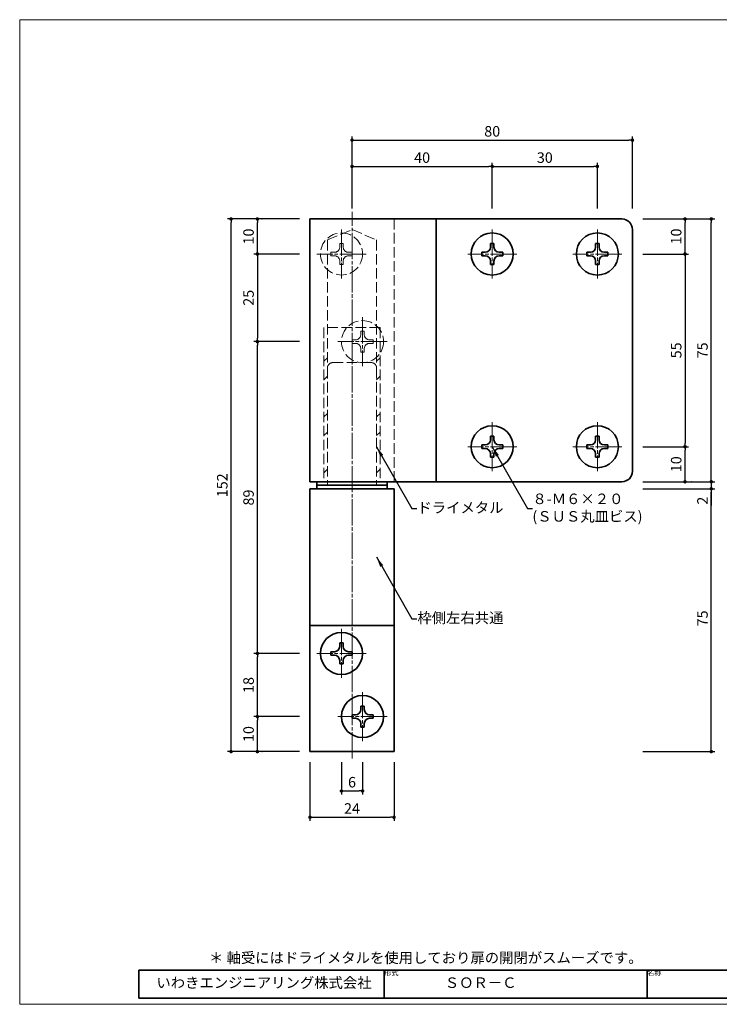
# Model space of a CAD drawing. Extents: x 81 to 490, y 8396 to 8677.
# Drawn here: x 81 to 280, y 8396 to 8677 of the extents above; entities that cross this region are included whole.
import ezdxf

# ---------------------------------------------------------------- set-up
doc = ezdxf.new("R2010")
doc.units = 0
doc.header["$MEASUREMENT"] = 0
doc.linetypes.add('かくれ線', pattern=[8, 6, -2])
doc.linetypes.add('中心線', pattern=[38, 30, -2, 4, -2])
doc.layers.get('0').update_dxf_attribs({"linetype": 'CONTINUOUS', "lineweight": 18})
doc.layers.get('Defpoints').update_dxf_attribs({"linetype": 'CONTINUOUS', "lineweight": 18})
for name, color, linetype, lineweight in [('1-0_本体', 7, 'CONTINUOUS', 35), ('1-1_本体2', 7, 'かくれ線', 18), ('1-4_ビス', 7, 'CONTINUOUS', 35), ('1-5_ビス2', 7, 'かくれ線', 18), ('1-A_中心', 6, '中心線', 18), ('1-B_寸法', 3, 'CONTINUOUS', 18), ('1-C_文字', 3, 'CONTINUOUS', 18), ('図枠', 110, 'CONTINUOUS', 35)]:
    doc.layers.add(name, color=color, linetype=linetype, lineweight=lineweight)
doc.layers.add('印刷されない線', color=110, linetype='CONTINUOUS', lineweight=18, plot=False)
doc.styles.add('明朝', font='txt', dxfattribs={"height": 3})
doc.dimstyles.new('ISO-25', dxfattribs={"dimtxt": 3, "dimasz": 1, "dimexe": 1, "dimexo": 3, "dimtad": 1, "dimdsep": 46, "dimtxsty": '明朝', "dimblk": 'DOT', "dimcen": 1.5, "dimclrd": 3, "dimclre": 3, "dimclrt": 3, "dimadec": 0, "dimazin": 0, "dimtfac": 1, "dimtmove": 0, "dimatfit": 3, "dimfxl": 1, "dimarcsym": 0})

# ---------------------------------------------------------------- blocks, each defined once
blk = doc.blocks.new('_Dot')
at = {"color": 0, "linetype": 'ByBlock', "lineweight": -2}
blk.add_line((-0.5, 0), (-1, 0), dxfattribs=at)
at = {"color": 0, "linetype": 'ByBlock', "lineweight": 13, "const_width": 0.5}
blk.add_lwpolyline([(-0.25, 0, 1), (0.25, 0, 1)], format="xyb", close=True, dxfattribs=at)
blk = doc.blocks.new('*D1')
at = {"layer": '1-B_寸法', "color": 3, "linetype": 'Continuous', "lineweight": -2, "ltscale": 0.5, "transparency": 16777216}
for p, q in [((160.38, 8496.52), (147.38, 8496.52)), ((148.38, 8479.52), (148.38, 8495.52)), ((160.38, 8478.52), (147.38, 8478.52))]:
    blk.add_line(p, q, dxfattribs=at)
at = {"layer": 'Defpoints', "color": 0, "linetype": 'Continuous', "lineweight": 35, "ltscale": 0.5, "transparency": 16777216}
for p in [(148.38, 8496.52), (163.38, 8496.52), (163.38, 8478.52)]:
    blk.add_point(p, dxfattribs=at)
at = {"layer": '1-B_寸法', "color": 3, "linetype": 'Continuous', "lineweight": -2, "ltscale": 0.5, "transparency": 16777216}
for p, rotation in [((148.38, 8496.52), 90), ((148.38, 8478.52), 270)]:
    blk.add_blockref('_Dot', p, dxfattribs=dict(at, rotation=rotation))
at = {"layer": '1-B_寸法', "color": 3, "linetype": 'Continuous', "lineweight": 18, "ltscale": 0.5, "transparency": 16777216, "insert": (146.25, 8487.52), "char_height": 3, "attachment_point": 5, "rotation": 90, "style": '明朝'}
blk.add_mtext('18', dxfattribs=at)
blk = doc.blocks.new('*D2')
at = {"layer": '1-B_寸法', "color": 3, "linetype": 'Continuous', "lineweight": -2, "ltscale": 0.5, "transparency": 16777216}
for p, q in [((160.38, 8620.52), (139.88, 8620.52)), ((140.88, 8469.52), (140.88, 8619.52)), ((160.38, 8468.52), (139.88, 8468.52))]:
    blk.add_line(p, q, dxfattribs=at)
at = {"layer": 'Defpoints', "color": 0, "linetype": 'Continuous', "lineweight": 35, "ltscale": 0.5, "transparency": 16777216}
for p in [(140.88, 8620.52), (163.38, 8620.52), (163.38, 8468.52)]:
    blk.add_point(p, dxfattribs=at)
at = {"layer": '1-B_寸法', "color": 3, "linetype": 'Continuous', "lineweight": -2, "ltscale": 0.5, "transparency": 16777216}
for p, rotation in [((140.88, 8620.52), 90), ((140.88, 8468.52), 270)]:
    blk.add_blockref('_Dot', p, dxfattribs=dict(at, rotation=rotation))
at = {"layer": '1-B_寸法', "color": 3, "linetype": 'Continuous', "lineweight": 18, "ltscale": 0.5, "transparency": 16777216, "insert": (138.75, 8544.52), "char_height": 3, "attachment_point": 5, "rotation": 90, "style": '明朝'}
blk.add_mtext('152', dxfattribs=at)
blk = doc.blocks.new('*D3')
at = {"layer": '1-B_寸法', "color": 3, "linetype": 'Continuous', "lineweight": -2, "ltscale": 0.5, "transparency": 16777216}
for p, q in [((258.38, 8543.52), (278.88, 8543.52)), ((277.88, 8469.52), (277.88, 8542.52)), ((258.38, 8468.52), (278.88, 8468.52))]:
    blk.add_line(p, q, dxfattribs=at)
at = {"layer": 'Defpoints', "color": 0, "linetype": 'Continuous', "lineweight": 35, "ltscale": 0.5, "transparency": 16777216}
for p in [(255.38, 8543.52), (277.88, 8543.52), (255.38, 8468.52)]:
    blk.add_point(p, dxfattribs=at)
at = {"layer": '1-B_寸法', "color": 3, "linetype": 'Continuous', "lineweight": -2, "ltscale": 0.5, "transparency": 16777216}
for p, rotation in [((277.88, 8543.52), 90), ((277.88, 8468.52), 270)]:
    blk.add_blockref('_Dot', p, dxfattribs=dict(at, rotation=rotation))
at = {"layer": '1-B_寸法', "color": 3, "linetype": 'Continuous', "lineweight": 18, "ltscale": 0.5, "transparency": 16777216, "insert": (275.75, 8506.52), "char_height": 3, "attachment_point": 5, "rotation": 90, "style": '明朝'}
blk.add_mtext('75', dxfattribs=at)
blk = doc.blocks.new('*D4')
at = {"layer": '1-B_寸法', "color": 3, "linetype": 'Continuous', "lineweight": -2, "ltscale": 0.5, "transparency": 16777216}
for p, q in [((160.38, 8478.52), (147.38, 8478.52)), ((148.38, 8469.52), (148.38, 8477.52)), ((160.38, 8468.52), (147.38, 8468.52))]:
    blk.add_line(p, q, dxfattribs=at)
at = {"layer": 'Defpoints', "color": 0, "linetype": 'Continuous', "lineweight": 35, "ltscale": 0.5, "transparency": 16777216}
for p in [(148.38, 8478.52), (163.38, 8478.52), (163.38, 8468.52)]:
    blk.add_point(p, dxfattribs=at)
at = {"layer": '1-B_寸法', "color": 3, "linetype": 'Continuous', "lineweight": -2, "ltscale": 0.5, "transparency": 16777216}
for p, rotation in [((148.38, 8478.52), 90), ((148.38, 8468.52), 270)]:
    blk.add_blockref('_Dot', p, dxfattribs=dict(at, rotation=rotation))
at = {"layer": '1-B_寸法', "color": 3, "linetype": 'Continuous', "lineweight": 18, "ltscale": 0.5, "transparency": 16777216, "insert": (146.25, 8473.52), "char_height": 3, "attachment_point": 5, "rotation": 90, "style": '明朝'}
blk.add_mtext('10', dxfattribs=at)
blk = doc.blocks.new('*D5')
at = {"layer": '1-B_寸法', "color": 3, "linetype": 'Continuous', "lineweight": -2, "ltscale": 0.5, "transparency": 16777216}
for p, q in [((172.38, 8465.52), (172.38, 8456.27)), ((178.38, 8465.52), (178.38, 8456.27)), ((173.38, 8457.27), (177.38, 8457.27))]:
    blk.add_line(p, q, dxfattribs=at)
at = {"layer": 'Defpoints', "color": 0, "linetype": 'Continuous', "lineweight": 35, "ltscale": 0.5, "transparency": 16777216}
for p in [(172.38, 8468.52), (178.38, 8468.52), (178.38, 8457.27)]:
    blk.add_point(p, dxfattribs=at)
at = {"layer": '1-B_寸法', "color": 3, "linetype": 'Continuous', "lineweight": -2, "ltscale": 0.5, "transparency": 16777216, "rotation": 180}
blk.add_blockref('_Dot', (172.38, 8457.27), dxfattribs=at)
at = {"layer": '1-B_寸法', "color": 3, "linetype": 'Continuous', "lineweight": -2, "ltscale": 0.5, "transparency": 16777216}
blk.add_blockref('_Dot', (178.38, 8457.27), dxfattribs=at)
at = {"layer": '1-B_寸法', "color": 3, "linetype": 'Continuous', "lineweight": 18, "ltscale": 0.5, "transparency": 16777216, "insert": (175.38, 8459.39), "char_height": 3, "attachment_point": 5, "style": '明朝'}
blk.add_mtext('6', dxfattribs=at)
blk = doc.blocks.new('*D6')
at = {"layer": '1-B_寸法', "color": 3, "linetype": 'Continuous', "lineweight": -2, "ltscale": 0.5, "transparency": 16777216}
for p, q in [((163.38, 8465.52), (163.38, 8448.77)), ((187.38, 8465.52), (187.38, 8448.77)), ((164.38, 8449.77), (186.38, 8449.77))]:
    blk.add_line(p, q, dxfattribs=at)
at = {"layer": 'Defpoints', "color": 0, "linetype": 'Continuous', "lineweight": 35, "ltscale": 0.5, "transparency": 16777216}
for p in [(163.38, 8468.52), (187.38, 8468.52), (187.38, 8449.77)]:
    blk.add_point(p, dxfattribs=at)
at = {"layer": '1-B_寸法', "color": 3, "linetype": 'Continuous', "lineweight": -2, "ltscale": 0.5, "transparency": 16777216, "rotation": 180}
blk.add_blockref('_Dot', (163.38, 8449.77), dxfattribs=at)
at = {"layer": '1-B_寸法', "color": 3, "linetype": 'Continuous', "lineweight": -2, "ltscale": 0.5, "transparency": 16777216}
blk.add_blockref('_Dot', (187.38, 8449.77), dxfattribs=at)
at = {"layer": '1-B_寸法', "color": 3, "linetype": 'Continuous', "lineweight": 18, "ltscale": 0.5, "transparency": 16777216, "insert": (175.38, 8451.89), "char_height": 3, "attachment_point": 5, "style": '明朝'}
blk.add_mtext('24', dxfattribs=at)
blk = doc.blocks.new('*D7')
at = {"layer": '1-B_寸法', "color": 3, "linetype": 'Continuous', "lineweight": -2, "ltscale": 0.5, "transparency": 16777216}
for p, q in [((160.38, 8585.52), (147.38, 8585.52)), ((148.38, 8497.52), (148.38, 8584.52)), ((160.38, 8496.52), (147.38, 8496.52))]:
    blk.add_line(p, q, dxfattribs=at)
at = {"layer": 'Defpoints', "color": 0, "linetype": 'Continuous', "lineweight": 35, "ltscale": 0.5, "transparency": 16777216}
for p in [(148.38, 8585.52), (163.38, 8585.52), (163.38, 8496.52)]:
    blk.add_point(p, dxfattribs=at)
at = {"layer": '1-B_寸法', "color": 3, "linetype": 'Continuous', "lineweight": -2, "ltscale": 0.5, "transparency": 16777216}
for p, rotation in [((148.38, 8585.52), 90), ((148.38, 8496.52), 270)]:
    blk.add_blockref('_Dot', p, dxfattribs=dict(at, rotation=rotation))
at = {"layer": '1-B_寸法', "color": 3, "linetype": 'Continuous', "lineweight": 18, "ltscale": 0.5, "transparency": 16777216, "insert": (146.25, 8541.02), "char_height": 3, "attachment_point": 5, "rotation": 90, "style": '明朝'}
blk.add_mtext('89', dxfattribs=at)
blk = doc.blocks.new('*D8')
at = {"layer": '1-B_寸法', "color": 3, "linetype": 'Continuous', "lineweight": -2, "ltscale": 0.5, "transparency": 16777216}
for p, q in [((160.38, 8620.52), (147.38, 8620.52)), ((148.38, 8611.52), (148.38, 8619.52)), ((160.38, 8610.52), (147.38, 8610.52))]:
    blk.add_line(p, q, dxfattribs=at)
at = {"layer": 'Defpoints', "color": 0, "linetype": 'Continuous', "lineweight": 35, "ltscale": 0.5, "transparency": 16777216}
for p in [(148.38, 8620.52), (163.38, 8620.52), (163.38, 8610.52)]:
    blk.add_point(p, dxfattribs=at)
at = {"layer": '1-B_寸法', "color": 3, "linetype": 'Continuous', "lineweight": -2, "ltscale": 0.5, "transparency": 16777216}
for p, rotation in [((148.38, 8620.52), 90), ((148.38, 8610.52), 270)]:
    blk.add_blockref('_Dot', p, dxfattribs=dict(at, rotation=rotation))
at = {"layer": '1-B_寸法', "color": 3, "linetype": 'Continuous', "lineweight": 18, "ltscale": 0.5, "transparency": 16777216, "insert": (146.25, 8615.52), "char_height": 3, "attachment_point": 5, "rotation": 90, "style": '明朝'}
blk.add_mtext('10', dxfattribs=at)
blk = doc.blocks.new('*D9')
at = {"layer": '1-B_寸法', "color": 3, "linetype": 'Continuous', "lineweight": -2, "ltscale": 0.5, "transparency": 16777216}
for p, q in [((160.38, 8610.52), (147.38, 8610.52)), ((148.38, 8609.52), (148.38, 8586.52)), ((160.38, 8585.52), (147.38, 8585.52))]:
    blk.add_line(p, q, dxfattribs=at)
at = {"layer": 'Defpoints', "color": 0, "linetype": 'Continuous', "lineweight": 35, "ltscale": 0.5, "transparency": 16777216}
for p in [(163.38, 8610.52), (148.38, 8585.52), (163.38, 8585.52)]:
    blk.add_point(p, dxfattribs=at)
at = {"layer": '1-B_寸法', "color": 3, "linetype": 'Continuous', "lineweight": -2, "ltscale": 0.5, "transparency": 16777216}
for p, rotation in [((148.38, 8610.52), 90), ((148.38, 8585.52), 270)]:
    blk.add_blockref('_Dot', p, dxfattribs=dict(at, rotation=rotation))
at = {"layer": '1-B_寸法', "color": 3, "linetype": 'Continuous', "lineweight": 18, "ltscale": 0.5, "transparency": 16777216, "insert": (146.25, 8598.02), "char_height": 3, "attachment_point": 5, "rotation": 90, "style": '明朝'}
blk.add_mtext('25', dxfattribs=at)
blk = doc.blocks.new('*D10')
at = {"layer": '1-B_寸法', "color": 3, "linetype": 'Continuous', "lineweight": -2, "ltscale": 0.5, "transparency": 16777216}
for p, q in [((258.38, 8555.52), (271.38, 8555.52)), ((270.38, 8546.52), (270.38, 8554.52)), ((258.38, 8545.52), (271.38, 8545.52))]:
    blk.add_line(p, q, dxfattribs=at)
at = {"layer": 'Defpoints', "color": 0, "linetype": 'Continuous', "lineweight": 35, "ltscale": 0.5, "transparency": 16777216}
for p in [(255.38, 8555.52), (270.38, 8555.52), (255.38, 8545.52)]:
    blk.add_point(p, dxfattribs=at)
at = {"layer": '1-B_寸法', "color": 3, "linetype": 'Continuous', "lineweight": -2, "ltscale": 0.5, "transparency": 16777216}
for p, rotation in [((270.38, 8555.52), 90), ((270.38, 8545.52), 270)]:
    blk.add_blockref('_Dot', p, dxfattribs=dict(at, rotation=rotation))
at = {"layer": '1-B_寸法', "color": 3, "linetype": 'Continuous', "lineweight": 18, "ltscale": 0.5, "transparency": 16777216, "insert": (268.25, 8550.52), "char_height": 3, "attachment_point": 5, "rotation": 90, "style": '明朝'}
blk.add_mtext('10', dxfattribs=at)
blk = doc.blocks.new('*D11')
at = {"layer": '1-B_寸法', "color": 3, "linetype": 'Continuous', "lineweight": -2, "ltscale": 0.5, "transparency": 16777216}
for p, q in [((258.38, 8610.52), (271.38, 8610.52)), ((270.38, 8609.52), (270.38, 8556.52)), ((258.38, 8555.52), (271.38, 8555.52))]:
    blk.add_line(p, q, dxfattribs=at)
at = {"layer": 'Defpoints', "color": 0, "linetype": 'Continuous', "lineweight": 35, "ltscale": 0.5, "transparency": 16777216}
for p in [(255.38, 8610.52), (255.38, 8555.52), (270.38, 8555.52)]:
    blk.add_point(p, dxfattribs=at)
at = {"layer": '1-B_寸法', "color": 3, "linetype": 'Continuous', "lineweight": -2, "ltscale": 0.5, "transparency": 16777216}
for p, rotation in [((270.38, 8610.52), 90), ((270.38, 8555.52), 270)]:
    blk.add_blockref('_Dot', p, dxfattribs=dict(at, rotation=rotation))
at = {"layer": '1-B_寸法', "color": 3, "linetype": 'Continuous', "lineweight": 18, "ltscale": 0.5, "transparency": 16777216, "insert": (268.25, 8583.02), "char_height": 3, "attachment_point": 5, "rotation": 90, "style": '明朝'}
blk.add_mtext('55', dxfattribs=at)
blk = doc.blocks.new('*D12')
at = {"layer": '1-B_寸法', "color": 3, "linetype": 'Continuous', "lineweight": -2, "ltscale": 0.5, "transparency": 16777216}
for p, q in [((258.38, 8620.52), (271.38, 8620.52)), ((270.38, 8611.52), (270.38, 8619.52)), ((258.38, 8610.52), (271.38, 8610.52))]:
    blk.add_line(p, q, dxfattribs=at)
at = {"layer": 'Defpoints', "color": 0, "linetype": 'Continuous', "lineweight": 35, "ltscale": 0.5, "transparency": 16777216}
for p in [(255.38, 8620.52), (270.38, 8620.52), (255.38, 8610.52)]:
    blk.add_point(p, dxfattribs=at)
at = {"layer": '1-B_寸法', "color": 3, "linetype": 'Continuous', "lineweight": -2, "ltscale": 0.5, "transparency": 16777216}
for p, rotation in [((270.38, 8620.52), 90), ((270.38, 8610.52), 270)]:
    blk.add_blockref('_Dot', p, dxfattribs=dict(at, rotation=rotation))
at = {"layer": '1-B_寸法', "color": 3, "linetype": 'Continuous', "lineweight": 18, "ltscale": 0.5, "transparency": 16777216, "insert": (268.25, 8615.52), "char_height": 3, "attachment_point": 5, "rotation": 90, "style": '明朝'}
blk.add_mtext('10', dxfattribs=at)
blk = doc.blocks.new('*D17')
at = {"layer": '1-B_寸法', "color": 3, "linetype": 'Continuous', "lineweight": -2, "ltscale": 0.5, "transparency": 16777216}
for p, q in [((215.38, 8623.52), (215.38, 8636.52)), ((216.38, 8635.52), (244.38, 8635.52)), ((245.38, 8623.52), (245.38, 8636.52))]:
    blk.add_line(p, q, dxfattribs=at)
at = {"layer": 'Defpoints', "color": 0, "linetype": 'Continuous', "lineweight": 35, "ltscale": 0.5, "transparency": 16777216}
for p in [(245.38, 8635.52), (215.38, 8620.52), (245.38, 8620.52)]:
    blk.add_point(p, dxfattribs=at)
at = {"layer": '1-B_寸法', "color": 3, "linetype": 'Continuous', "lineweight": -2, "ltscale": 0.5, "transparency": 16777216, "rotation": 180}
blk.add_blockref('_Dot', (215.38, 8635.52), dxfattribs=at)
at = {"layer": '1-B_寸法', "color": 3, "linetype": 'Continuous', "lineweight": -2, "ltscale": 0.5, "transparency": 16777216}
blk.add_blockref('_Dot', (245.38, 8635.52), dxfattribs=at)
at = {"layer": '1-B_寸法', "color": 3, "linetype": 'Continuous', "lineweight": 18, "ltscale": 0.5, "transparency": 16777216, "insert": (230.38, 8637.64), "char_height": 3, "attachment_point": 5, "style": '明朝'}
blk.add_mtext('30', dxfattribs=at)
blk = doc.blocks.new('*D18')
at = {"layer": '1-B_寸法', "color": 3, "linetype": 'Continuous', "lineweight": -2, "ltscale": 0.5, "transparency": 16777216}
for p, q in [((175.38, 8623.52), (175.38, 8644.02)), ((255.38, 8623.52), (255.38, 8644.02)), ((176.38, 8643.02), (254.38, 8643.02))]:
    blk.add_line(p, q, dxfattribs=at)
at = {"layer": 'Defpoints', "color": 0, "linetype": 'Continuous', "lineweight": 35, "ltscale": 0.5, "transparency": 16777216}
for p in [(255.38, 8643.02), (175.38, 8620.52), (255.38, 8620.52)]:
    blk.add_point(p, dxfattribs=at)
at = {"layer": '1-B_寸法', "color": 3, "linetype": 'Continuous', "lineweight": -2, "ltscale": 0.5, "transparency": 16777216, "rotation": 180}
blk.add_blockref('_Dot', (175.38, 8643.02), dxfattribs=at)
at = {"layer": '1-B_寸法', "color": 3, "linetype": 'Continuous', "lineweight": -2, "ltscale": 0.5, "transparency": 16777216}
blk.add_blockref('_Dot', (255.38, 8643.02), dxfattribs=at)
at = {"layer": '1-B_寸法', "color": 3, "linetype": 'Continuous', "lineweight": 18, "ltscale": 0.5, "transparency": 16777216, "insert": (215.38, 8645.14), "char_height": 3, "attachment_point": 5, "style": '明朝'}
blk.add_mtext('80', dxfattribs=at)
blk = doc.blocks.new('*D19')
at = {"layer": '1-B_寸法', "color": 3, "linetype": 'Continuous', "lineweight": -2, "ltscale": 0.5, "transparency": 16777216}
for p, q in [((175.38, 8623.52), (175.38, 8636.52)), ((176.38, 8635.52), (214.38, 8635.52)), ((215.38, 8623.52), (215.38, 8636.52))]:
    blk.add_line(p, q, dxfattribs=at)
at = {"layer": 'Defpoints', "color": 0, "linetype": 'Continuous', "lineweight": 35, "ltscale": 0.5, "transparency": 16777216}
for p in [(215.38, 8635.52), (175.38, 8620.52), (215.38, 8620.52)]:
    blk.add_point(p, dxfattribs=at)
at = {"layer": '1-B_寸法', "color": 3, "linetype": 'Continuous', "lineweight": -2, "ltscale": 0.5, "transparency": 16777216, "rotation": 180}
blk.add_blockref('_Dot', (175.38, 8635.52), dxfattribs=at)
at = {"layer": '1-B_寸法', "color": 3, "linetype": 'Continuous', "lineweight": -2, "ltscale": 0.5, "transparency": 16777216}
blk.add_blockref('_Dot', (215.38, 8635.52), dxfattribs=at)
at = {"layer": '1-B_寸法', "color": 3, "linetype": 'Continuous', "lineweight": 18, "ltscale": 0.5, "transparency": 16777216, "insert": (195.38, 8637.64), "char_height": 3, "attachment_point": 5, "style": '明朝'}
blk.add_mtext('40', dxfattribs=at)
blk = doc.blocks.new('*D20')
at = {"layer": '1-B_寸法', "color": 3, "linetype": 'Continuous', "lineweight": -2, "ltscale": 0.5, "transparency": 16777216}
for p, q in [((258.38, 8545.52), (278.88, 8545.52)), ((277.88, 8546.52), (277.88, 8547.52)), ((277.88, 8545.52), (277.88, 8543.52)), ((258.38, 8543.52), (278.88, 8543.52)), ((277.88, 8542.52), (277.88, 8538.71))]:
    blk.add_line(p, q, dxfattribs=at)
at = {"layer": 'Defpoints', "color": 0, "linetype": 'Continuous', "lineweight": 35, "ltscale": 0.5, "transparency": 16777216}
for p in [(255.38, 8545.52), (277.88, 8545.52), (255.38, 8543.52)]:
    blk.add_point(p, dxfattribs=at)
at = {"layer": '1-B_寸法', "color": 3, "linetype": 'Continuous', "lineweight": -2, "ltscale": 0.5, "transparency": 16777216}
for p, rotation in [((277.88, 8545.52), 270), ((277.88, 8543.52), 90)]:
    blk.add_blockref('_Dot', p, dxfattribs=dict(at, rotation=rotation))
at = {"layer": '1-B_寸法', "color": 3, "linetype": 'Continuous', "lineweight": 18, "ltscale": 0.5, "transparency": 16777216, "insert": (275.75, 8540.12), "char_height": 3, "attachment_point": 5, "rotation": 90, "style": '明朝'}
blk.add_mtext('2', dxfattribs=at)
blk = doc.blocks.new('*D21')
at = {"layer": '1-B_寸法', "color": 3, "linetype": 'Continuous', "lineweight": -2, "ltscale": 0.5, "transparency": 16777216}
for p, q in [((258.38, 8620.52), (278.88, 8620.52)), ((277.88, 8546.52), (277.88, 8619.52)), ((258.38, 8545.52), (278.88, 8545.52))]:
    blk.add_line(p, q, dxfattribs=at)
at = {"layer": 'Defpoints', "color": 0, "linetype": 'Continuous', "lineweight": 35, "ltscale": 0.5, "transparency": 16777216}
for p in [(255.38, 8620.52), (277.88, 8620.52), (255.38, 8545.52)]:
    blk.add_point(p, dxfattribs=at)
at = {"layer": '1-B_寸法', "color": 3, "linetype": 'Continuous', "lineweight": -2, "ltscale": 0.5, "transparency": 16777216}
for p, rotation in [((277.88, 8620.52), 90), ((277.88, 8545.52), 270)]:
    blk.add_blockref('_Dot', p, dxfattribs=dict(at, rotation=rotation))
at = {"layer": '1-B_寸法', "color": 3, "linetype": 'Continuous', "lineweight": 18, "ltscale": 0.5, "transparency": 16777216, "insert": (275.75, 8583.02), "char_height": 3, "attachment_point": 5, "rotation": 90, "style": '明朝'}
blk.add_mtext('75', dxfattribs=at)

msp = doc.modelspace()

# ---------------------------------------------------------------- hatches: boundary and pattern name
at = {"layer": '1-1_本体2', "linetype": 'かくれ線', "lineweight": 18, "ltscale": 0.5}
h = msp.add_hatch(dxfattribs=at)
h.set_pattern_fill('ANSI32', scale=30, style=0)
h.set_pattern_definition([(45, (-2384.982, -65.93), (-7.954951, 7.954951), []), (45, (-2379.679, -65.93), (-7.954951, 7.954951), [])])
h.paths.add_polyline_path([(168.377, 8588.518), (167.377, 8588.518), (167.377, 8576.472, -0.0313422), (168.377, 8576.409)])
h.paths.add_polyline_path([(168.377, 8576.409, 0.0313422), (167.377, 8576.472), (167.377, 8572.472), (168.377, 8572.472)])
h.paths.add_polyline_path([(168.377, 8572.472), (167.377, 8572.472), (167.377, 8568.472), (168.377, 8568.472)])
h.paths.add_polyline_path([(168.377, 8565.972), (168.377, 8568.472), (167.377, 8568.472), (167.377, 8564.472), (168.377, 8564.472)])
h.paths.add_polyline_path([(168.377, 8564.472), (167.377, 8564.472), (167.377, 8560.472, 0.0313422), (168.377, 8560.534)])
h.paths.add_polyline_path([(168.377, 8560.534, -0.0313422), (167.377, 8560.472), (167.377, 8558.532), (167.377, 8545.518), (168.377, 8545.518)])
h = msp.add_hatch(dxfattribs=at)
h.set_pattern_fill('ANSI32', scale=30, style=0)
h.set_pattern_definition([(45, (-2369.982, -65.93), (-7.954951, 7.954951), []), (45, (-2364.679, -65.93), (-7.954951, 7.954951), [])])
h.paths.add_polyline_path([(183.377, 8588.518), (182.377, 8588.518), (182.377, 8576.472, -0.0313422), (183.377, 8576.409)])
h.paths.add_polyline_path([(183.377, 8576.409, 0.0313422), (182.377, 8576.472), (182.377, 8572.472), (183.377, 8572.472)])
h.paths.add_polyline_path([(183.377, 8572.472), (182.377, 8572.472), (182.377, 8568.472), (183.377, 8568.472)])
h.paths.add_polyline_path([(183.377, 8565.972), (183.377, 8568.472), (182.377, 8568.472), (182.377, 8564.472), (183.377, 8564.472)])
h.paths.add_polyline_path([(183.377, 8564.472), (182.377, 8564.472), (182.377, 8560.472, 0.0313422), (183.377, 8560.534)])
h.paths.add_polyline_path([(183.377, 8560.534, -0.0313422), (182.377, 8560.472), (182.377, 8558.532), (182.377, 8545.518), (183.377, 8545.518)])

# ---------------------------------------------------------------- linework, layer by layer
at = {"layer": '1-0_本体', "color": 7, "linetype": 'Continuous', "lineweight": 35, "ltscale": 0.5}
for p, q in [((163.377, 8620.518), (163.377, 8545.518)), ((252.377, 8620.518), (163.377, 8620.518)), ((252.377, 8620.518), (163.377, 8620.518)), ((199.377, 8545.518), (199.377, 8620.518)), ((255.377, 8548.518), (255.377, 8617.518)), ((252.377, 8545.518), (163.377, 8545.518)), ((165.377, 8545.518), (165.377, 8543.518)), ((185.377, 8545.518), (185.377, 8543.518)), ((163.377, 8543.518), (163.377, 8468.518)), ((163.377, 8543.518), (187.377, 8543.518)), ((165.377, 8544.518), (185.377, 8544.518)), ((187.377, 8543.518), (187.377, 8468.518)), ((163.377, 8504.518), (187.377, 8504.518)), ((163.377, 8468.518), (187.377, 8468.518))]:
    msp.add_line(p, q, dxfattribs=at)
for centre, start, end in [((252.377, 8617.518), 0, 90), ((252.377, 8548.518), 270, 0)]:
    msp.add_arc(centre, 3, start, end, dxfattribs=at)
at = {"layer": '1-1_本体2', "color": 7, "linetype": 'かくれ線', "lineweight": 18, "ltscale": 0.5}
for p, q in [((187.377, 8620.518), (187.377, 8545.518)), ((168.377, 8614.518), (175.377, 8617.518)), ((175.377, 8617.518), (182.377, 8614.518)), ((168.377, 8614.518), (168.377, 8578.018)), ((182.377, 8614.518), (182.377, 8578.018)), ((183.377, 8589.518), (167.377, 8589.518)), ((167.377, 8589.518), (167.377, 8545.518)), ((183.377, 8589.518), (183.377, 8545.518)), ((180.877, 8579.518), (169.877, 8579.518)), ((168.377, 8578.018), (168.377, 8544.518)), ((182.377, 8578.018), (182.377, 8544.518)), ((167.377, 8545.518), (183.377, 8545.518))]:
    msp.add_line(p, q, dxfattribs=at)
for centre, start, end in [((169.877, 8578.018), 90, 180), ((180.877, 8578.018), 0, 90)]:
    msp.add_arc(centre, 1.5, start, end, dxfattribs=at)
at = {"layer": '1-4_ビス', "color": 7, "linetype": 'Continuous', "lineweight": 35, "ltscale": 0.5}
for p, q in [((214.877, 8613.52), (215.877, 8613.52)), ((214.877, 8612.516), (214.877, 8613.52)), ((215.877, 8612.516), (215.877, 8613.52)), ((244.877, 8612.516), (244.877, 8613.52)), ((244.877, 8613.52), (245.877, 8613.52)), ((245.877, 8612.516), (245.877, 8613.52)), ((212.377, 8611.016), (212.377, 8610.016)), ((213.377, 8611.016), (212.377, 8611.016)), ((213.377, 8610.016), (212.377, 8610.016)), ((217.377, 8611.016), (218.377, 8611.016)), ((217.377, 8610.016), (218.377, 8610.016)), ((218.377, 8610.016), (218.377, 8611.016)), ((243.377, 8611.016), (242.377, 8611.016)), ((242.377, 8611.016), (242.377, 8610.016)), ((243.377, 8610.016), (242.377, 8610.016)), ((247.377, 8611.016), (248.377, 8611.016)), ((247.377, 8610.016), (248.377, 8610.016)), ((248.377, 8610.016), (248.377, 8611.016)), ((214.877, 8608.516), (214.877, 8607.52)), ((214.877, 8607.52), (215.877, 8607.52)), ((215.877, 8608.516), (215.877, 8607.52)), ((244.877, 8608.516), (244.877, 8607.52)), ((244.877, 8607.52), (245.877, 8607.52)), ((245.877, 8608.516), (245.877, 8607.52)), ((214.877, 8558.521), (215.877, 8558.521)), ((214.877, 8557.517), (214.877, 8558.521)), ((215.877, 8557.517), (215.877, 8558.521)), ((244.877, 8557.517), (244.877, 8558.521)), ((244.877, 8558.521), (245.877, 8558.521)), ((245.877, 8557.517), (245.877, 8558.521)), ((212.377, 8556.017), (212.377, 8555.017)), ((213.377, 8556.017), (212.377, 8556.017)), ((213.377, 8555.017), (212.377, 8555.017)), ((217.377, 8556.017), (218.377, 8556.017)), ((217.377, 8555.017), (218.377, 8555.017)), ((218.377, 8555.017), (218.377, 8556.017)), ((243.377, 8556.017), (242.377, 8556.017)), ((242.377, 8556.017), (242.377, 8555.017)), ((243.377, 8555.017), (242.377, 8555.017)), ((247.377, 8556.017), (248.377, 8556.017)), ((247.377, 8555.017), (248.377, 8555.017)), ((248.377, 8555.017), (248.377, 8556.017)), ((214.877, 8553.517), (214.877, 8552.521)), ((214.877, 8552.521), (215.877, 8552.521)), ((215.877, 8553.517), (215.877, 8552.521)), ((244.877, 8553.517), (244.877, 8552.521)), ((244.877, 8552.521), (245.877, 8552.521)), ((245.877, 8553.517), (245.877, 8552.521)), ((171.877, 8498.516), (171.877, 8499.52)), ((171.877, 8499.52), (172.877, 8499.52)), ((172.877, 8498.516), (172.877, 8499.52)), ((170.377, 8497.016), (169.377, 8497.016)), ((169.377, 8497.016), (169.377, 8496.016)), ((170.377, 8496.016), (169.377, 8496.016)), ((174.377, 8497.016), (175.377, 8497.016)), ((174.377, 8496.016), (175.377, 8496.016)), ((175.377, 8496.016), (175.377, 8497.016)), ((171.877, 8494.516), (171.877, 8493.52)), ((171.877, 8493.52), (172.877, 8493.52)), ((172.877, 8494.516), (172.877, 8493.52)), ((177.877, 8481.52), (178.877, 8481.52)), ((177.877, 8480.516), (177.877, 8481.52)), ((178.877, 8480.516), (178.877, 8481.52)), ((175.377, 8479.016), (175.377, 8478.016)), ((176.377, 8479.016), (175.377, 8479.016)), ((176.377, 8478.016), (175.377, 8478.016)), ((180.377, 8479.016), (181.377, 8479.016)), ((180.377, 8478.016), (181.377, 8478.016)), ((181.377, 8478.016), (181.377, 8479.016)), ((177.877, 8476.516), (177.877, 8475.52)), ((177.877, 8475.52), (178.877, 8475.52)), ((178.877, 8476.516), (178.877, 8475.52))]:
    msp.add_line(p, q, dxfattribs=at)
for centre in [(215.377, 8610.517), (245.377, 8610.517), (215.377, 8555.518), (245.377, 8555.518), (172.377, 8496.517), (178.377, 8478.517)]:
    msp.add_circle(centre, 6, dxfattribs=at)
for centre, start, end in [((213.377, 8612.516), 270, 0), ((213.377, 8608.516), 0, 90), ((217.377, 8612.516), 180, 270), ((217.377, 8608.516), 90, 180), ((243.377, 8612.516), 270, 0), ((243.377, 8608.516), 0, 90), ((247.377, 8612.516), 180, 270), ((247.377, 8608.516), 90, 180), ((213.377, 8557.517), 270, 0), ((217.377, 8557.517), 180, 270), ((243.377, 8557.517), 270, 0), ((247.377, 8557.517), 180, 270), ((213.377, 8553.517), 0, 90), ((217.377, 8553.517), 90, 180), ((243.377, 8553.517), 0, 90), ((247.377, 8553.517), 90, 180), ((170.377, 8498.516), 270, 0), ((174.377, 8498.516), 180, 270), ((170.377, 8494.516), 0, 90), ((174.377, 8494.516), 90, 180), ((176.377, 8480.516), 270, 0), ((176.377, 8476.516), 0, 90), ((180.377, 8480.516), 180, 270), ((180.377, 8476.516), 90, 180)]:
    msp.add_arc(centre, 1.5, start, end, dxfattribs=at)
at = {"layer": '1-5_ビス2', "color": 7, "linetype": 'かくれ線', "lineweight": 18, "ltscale": 0.5}
for p, q in [((171.877, 8613.52), (172.877, 8613.52)), ((171.877, 8612.516), (171.877, 8613.52)), ((172.877, 8612.516), (172.877, 8613.52)), ((169.377, 8611.016), (169.377, 8610.016)), ((170.377, 8611.016), (169.377, 8611.016)), ((170.377, 8610.016), (169.377, 8610.016)), ((174.377, 8611.016), (175.377, 8611.016)), ((174.377, 8610.016), (175.377, 8610.016)), ((175.377, 8610.016), (175.377, 8611.016)), ((171.877, 8608.516), (171.877, 8607.52)), ((171.877, 8607.52), (172.877, 8607.52)), ((172.877, 8608.516), (172.877, 8607.52)), ((172.877, 8608.516), (172.877, 8607.52)), ((177.877, 8587.516), (177.877, 8588.52)), ((177.877, 8588.52), (178.877, 8588.52)), ((178.877, 8587.516), (178.877, 8588.52)), ((176.377, 8586.016), (175.377, 8586.016)), ((175.377, 8586.016), (175.377, 8585.016)), ((176.377, 8585.016), (175.377, 8585.016)), ((180.377, 8586.016), (181.377, 8586.016)), ((180.377, 8585.016), (181.377, 8585.016)), ((181.377, 8585.016), (181.377, 8586.016)), ((177.877, 8583.516), (177.877, 8582.52)), ((177.877, 8582.52), (178.877, 8582.52)), ((178.877, 8583.516), (178.877, 8582.52))]:
    msp.add_line(p, q, dxfattribs=at)
for centre in [(172.377, 8610.517), (178.377, 8585.517)]:
    msp.add_circle(centre, 6, dxfattribs=at)
for centre, start, end in [((170.377, 8612.516), 270, 0), ((170.377, 8608.516), 0, 90), ((174.377, 8612.516), 180, 270), ((174.377, 8608.516), 90, 180), ((176.377, 8587.516), 270, 0), ((180.377, 8587.516), 180, 270), ((176.377, 8583.516), 0, 90), ((180.377, 8583.516), 90, 180)]:
    msp.add_arc(centre, 1.5, start, end, dxfattribs=at)
at = {"layer": '1-A_中心', "color": 6, "linetype": '中心線', "lineweight": 18, "ltscale": 0.25}
for p, q in [((175.377, 8466.518), (175.377, 8622.518)), ((172.377, 8617.517), (172.377, 8603.517)), ((215.377, 8617.517), (215.377, 8603.517)), ((245.377, 8617.517), (245.377, 8603.517)), ((179.377, 8610.516), (165.377, 8610.518)), ((222.377, 8610.516), (208.377, 8610.518)), ((252.377, 8610.516), (238.377, 8610.518)), ((178.377, 8592.517), (178.377, 8578.517)), ((185.377, 8585.516), (171.377, 8585.518)), ((215.377, 8562.518), (215.377, 8548.518)), ((245.377, 8562.518), (245.377, 8548.518)), ((222.377, 8555.517), (208.377, 8555.518)), ((252.377, 8555.517), (238.377, 8555.518)), ((172.377, 8503.517), (172.377, 8489.517)), ((179.377, 8496.516), (165.377, 8496.518)), ((178.377, 8485.518), (178.377, 8471.518)), ((185.377, 8478.516), (171.377, 8478.518))]:
    msp.add_line(p, q, dxfattribs=at)
at = {"layer": '1-B_寸法', "color": 3, "linetype": 'Continuous', "lineweight": 18, "ltscale": 0.5}
for p in [(255.377, 8641.883), (149.698, 8620.518), (266.933, 8620.518), (272.21, 8545.518), (149.698, 8496.518), (149.698, 8468.518)]:
    msp.add_point(p, dxfattribs=at)
at = {"layer": '印刷されない線', "color": 110, "linetype": 'Continuous', "lineweight": 18, "ltscale": 0.5}
for p, q in [((80.572, 8677.391), (80.572, 8396.391)), ((80.572, 8677.391), (489.572, 8677.391)), ((80.572, 8677.391), (489.572, 8677.391)), ((80.572, 8396.391), (489.572, 8396.391))]:
    msp.add_line(p, q, dxfattribs=at)
at = {"layer": '図枠', "color": 110, "linetype": 'Continuous', "lineweight": 35, "ltscale": 0.5}
for p, q in [((114.572, 8406.176), (464.572, 8406.176)), ((114.572, 8406.176), (114.572, 8398.176)), ((184.572, 8406.176), (184.572, 8398.176)), ((259.572, 8406.176), (259.572, 8398.176)), ((114.572, 8398.176), (464.572, 8398.176))]:
    msp.add_line(p, q, dxfattribs=at)

# ---------------------------------------------------------------- texts
at = {"layer": '1-C_文字', "color": 3, "linetype": 'Continuous', "lineweight": 18, "ltscale": 0.5, "char_height": 3, "attachment_point": 1, "style": '明朝'}
for s, insert, width in [('ドライメタル', (194.034, 8539.633), 23.82722), ('８-Ｍ６×２０\\P(ＳＵＳ丸皿ビス)', (226.844, 8542.145), 35.4622), ('枠側左右共通', (194.034, 8508.185), 23.52928), ('\\P＊ 軸受にはドライメタルを使用しており扉の開閉がスムーズです。', (134.572, 8416.176), 264.2747)]:
    msp.add_mtext(s, dxfattribs=dict(at, insert=insert, width=width))
at = {"layer": '1-C_文字', "color": 7, "linetype": 'Continuous', "lineweight": 18, "ltscale": 0.5, "attachment_point": 4, "style": '明朝'}
for s, insert, char_height in [('形式', (184.572, 8405.176), 1.5), ('名称', (259.572, 8405.176), 1.5), ('いわきエンジニアリング株式会社', (119.572, 8402.176), 3), ('\u3000\u3000\u3000ＳＯＲ－Ｃ', (189.572, 8402.176), 3)]:
    msp.add_mtext(s, dxfattribs=dict(at, insert=insert, char_height=char_height))

# ---------------------------------------------------------------- dimensions: what is measured, and where the dimension line sits
at = {"layer": '1-B_寸法', "color": 3, "linetype": 'Continuous', "lineweight": 18, "ltscale": 0.5}
for base, p1, p2, picture, middle in [((255.377, 8643.018), (175.377, 8620.518), (255.377, 8620.518), '*D18', (215.377, 8643.018)), ((215.377, 8635.518), (175.377, 8620.518), (215.377, 8620.518), '*D19', (195.377, 8635.518)), ((245.377, 8635.518), (215.377, 8620.518), (245.377, 8620.518), '*D17', (230.377, 8635.518)), ((187.377, 8449.768), (163.377, 8468.518), (187.377, 8468.518), '*D6', (175.377, 8449.768)), ((178.377, 8457.268), (172.377, 8468.518), (178.377, 8468.518), '*D5', (175.377, 8457.268))]:
    dim = msp.add_linear_dim(base=base, p1=p1, p2=p2, dimstyle='ISO-25', dxfattribs=at)
    dim.commit()
    dim.dimension.update_dxf_attribs({"geometry": picture, "text_midpoint": middle, "dimtype": 160})
for base, p1, p2, picture, middle in [((140.877, 8620.518), (163.377, 8468.518), (163.377, 8620.518), '*D2', (140.877, 8544.518)), ((148.377, 8620.518), (163.377, 8610.518), (163.377, 8620.518), '*D8', (148.377, 8615.518)), ((270.377, 8620.518), (255.377, 8610.516), (255.377, 8620.518), '*D12', (270.377, 8615.517)), ((277.877, 8620.518), (255.377, 8545.518), (255.377, 8620.518), '*D21', (277.877, 8583.018)), ((148.377, 8585.518), (163.377, 8610.518), (163.377, 8585.518), '*D9', (148.377, 8598.018)), ((270.377, 8555.517), (255.377, 8610.516), (255.377, 8555.517), '*D11', (270.377, 8583.016)), ((148.377, 8585.518), (163.377, 8496.518), (163.377, 8585.518), '*D7', (148.377, 8541.018)), ((270.377, 8555.517), (255.377, 8545.518), (255.377, 8555.517), '*D10', (270.377, 8550.517)), ((277.877, 8545.518), (255.377, 8543.518), (255.377, 8545.518), '*D20', (277.877, 8540.116)), ((277.877, 8543.518), (255.377, 8468.518), (255.377, 8543.518), '*D3', (277.877, 8506.518)), ((148.377, 8496.518), (163.377, 8478.518), (163.377, 8496.518), '*D1', (148.377, 8487.518)), ((148.377, 8478.518), (163.377, 8468.518), (163.377, 8478.518), '*D4', (148.377, 8473.518))]:
    dim = msp.add_linear_dim(base=base, p1=p1, p2=p2, angle=90, dimstyle='ISO-25', dxfattribs=at)
    dim.commit()
    dim.dimension.update_dxf_attribs({"geometry": picture, "text_midpoint": middle, "dimtype": 160})

# ---------------------------------------------------------------- leaders
at = {"layer": '1-C_文字', "color": 3, "linetype": 'Continuous', "lineweight": 18, "ltscale": 0.5}
for points in [[(182.377, 8555.518), (192.457, 8537.879), (193.844, 8537.879)], [(215.377, 8555.518), (225.457, 8537.879), (226.844, 8537.879)], [(182.36, 8524.07), (192.439, 8506.432), (193.827, 8506.432)]]:
    msp.add_leader(points, dimstyle='ISO-25', override={"dimasz": 3, "dimgap": 0.625, "dimtad": 0}, dxfattribs=at)

doc.saveas('drawing.dxf')
